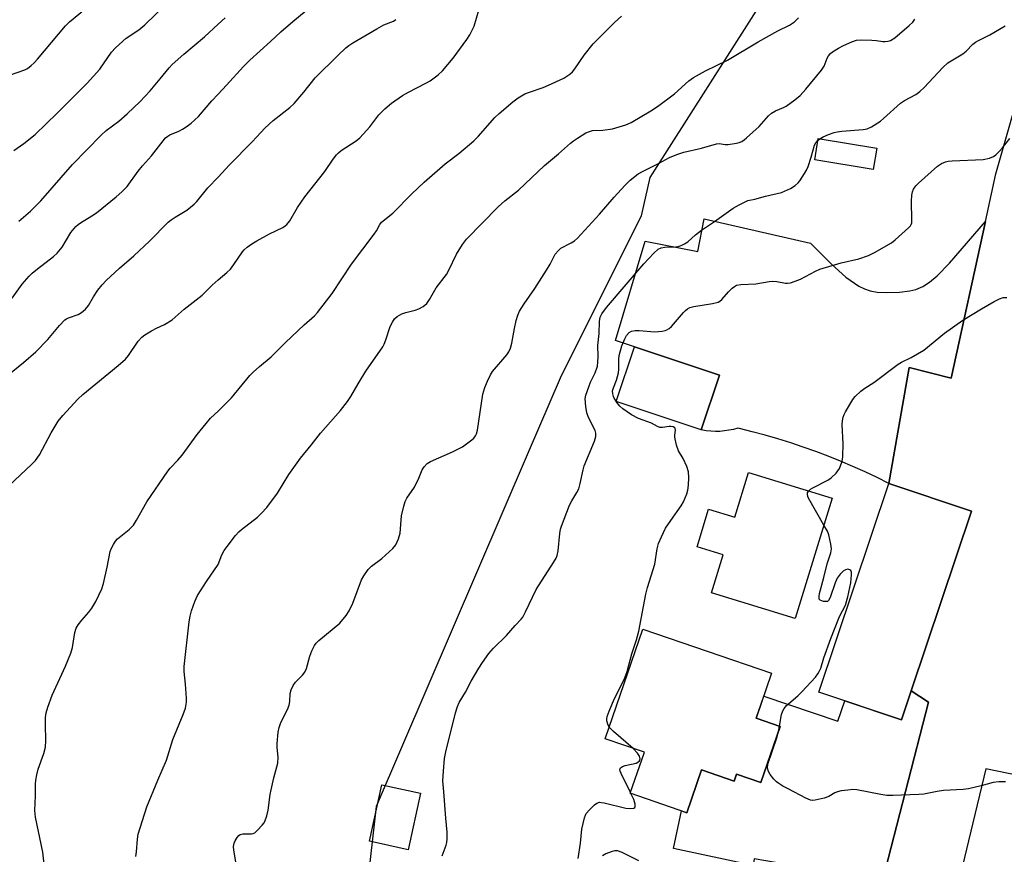
# Model space of a CAD drawing. Units: inches. Extents: x 1213771 to 1219771, y 557455 to 561456.
# Drawn here: x 1214941 to 1215234, y 559480 to 559729 of the extents above; entities that cross this region are included whole.
import ezdxf

# ---------------------------------------------------------------- set-up
doc = ezdxf.new("R2010")
doc.units = ezdxf.units.IN
doc.header["$MEASUREMENT"] = 0
for name, color, linetype in [('BLDG-Footprint', 5, 'Continuous'), ('NTRL-Trees', 3, 'Continuous'), ('TRANS-Driveway', 251, 'Continuous'), ('TRANS-Parking Lot', 4, 'Continuous'), ('TRANS-Road', 130, 'Continuous'), ('Undefined', 1, 'Continuous')]:
    doc.layers.add(name, color=color, linetype=linetype)

msp = doc.modelspace()

# ---------------------------------------------------------------- linework, layer by layer
at = {"layer": 'BLDG-Footprint'}
for points, elevation in [([(1215195.87, 559690.49), (1215194.82, 559684.14), (1215177.44, 559687), (1215178.48, 559693.35)], 553.96), ([(1215149.13, 559622.91), (1215143.67, 559606.63), (1215118.33, 559615.13), (1215123.79, 559631.41)], 556.67), ([(1215182.58, 559586.32), (1215171.61, 559550.55), (1215146.73, 559558.18), (1215150.19, 559569.46), (1215142.41, 559571.84), (1215145.87, 559583.12), (1215153.64, 559580.73), (1215157.7, 559593.95)], 557.42), ([(1215206.09, 559528.99), (1215203.21, 559520.42), (1215178.68, 559528.66), (1215199.49, 559590.68), (1215224.03, 559582.44)], 558.47), ([(1215167.11, 559518.42), (1215161.38, 559501.72), (1215154.15, 559504.21), (1215153.45, 559502.19), (1215143.77, 559505.51), (1215139.4, 559492.78), (1215122.56, 559498.56), (1215126.75, 559510.78), (1215115.13, 559514.77), (1215126.33, 559547.41), (1215164.58, 559534.28), (1215159.98, 559520.86)], 556.56), ([(1215060.23, 559498.57), (1215056.58, 559481.75), (1215045.02, 559484.26), (1215048.67, 559501.08)], 553.37)]:
    msp.add_lwpolyline(points, close=True, dxfattribs=dict(at, elevation=elevation))
at = {"layer": 'NTRL-Trees'}
msp.add_polyline3d([(1215613.11, 560235.36, 0), (1215578.52, 560108.52, 0), (1215585.55, 560079.97, 0), (1215587.95, 560070.23, 0), (1215590.13, 560063.9, 0), (1215591.91, 560030.03, 0), (1215593.26, 560009.07, 0), (1215562.55, 559981.45, 0), (1215413.16, 559928.17, 0), (1215371.5, 559867.09, 0), (1215340.4, 559825.85, 0), (1215308.62, 559814.36, 0), (1215277.52, 559831.26, 0), (1215249.8, 559857.63, 0), (1215224.79, 559861.01, 0), (1215197.74, 559835.32, 0), (1215169.35, 559746.07, 0), (1215128.41, 559681.71, 0), (1215125.84, 559670.36, 0), (1215101.68, 559622.04, 0), (1215092.17, 559599.88, 0), (1215046.97, 559494.57, 0), (1215036.78, 559404.61, 0)], dxfattribs=at)
at = {"layer": 'TRANS-Driveway'}
msp.add_lwpolyline([(1215197.61, 559472.55), (1215159.4, 559479.04), (1215159.07, 559477.06), (1215135.43, 559482.15), (1215137.83, 559493.32), (1215139.4, 559492.78), (1215143.77, 559505.51), (1215153.45, 559502.19), (1215154.15, 559504.21), (1215161.38, 559501.72), (1215167.11, 559518.41), (1215159.98, 559520.86), (1215162.23, 559527.41), (1215184.33, 559519.99), (1215186.38, 559526.07), (1215203.21, 559520.42), (1215206.09, 559528.99), (1215211.26, 559525.61)], close=True, dxfattribs=at)
at = {"layer": 'TRANS-Parking Lot'}
msp.add_lwpolyline([(1215228.16, 559668.63), (1215217.97, 559622.03), (1215205.53, 559625.2), (1215199.49, 559590.68), (1215195.95, 559592.45), (1215192.37, 559594.15), (1215188.76, 559595.77), (1215185.12, 559597.32), (1215181.44, 559598.8), (1215177.74, 559600.21), (1215174.01, 559601.54), (1215170.26, 559602.79), (1215166.48, 559603.97), (1215162.67, 559605.07), (1215158.85, 559606.09), (1215155, 559607.04), (1215154.54, 559607.15), (1215153.23, 559606.8), (1215151.9, 559606.53), (1215150.55, 559606.33), (1215149.2, 559606.22), (1215147.89, 559606.18), (1215146.53, 559606.23), (1215145.18, 559606.35), (1215143.67, 559606.63), (1215149.13, 559622.91), (1215123.79, 559631.4), (1215118.22, 559633.27), (1215127, 559662.83), (1215142.63, 559659.68), (1215144.51, 559669.49), (1215176.12, 559662.21), (1215182.37, 559655.91), (1215186.65, 559652.12), (1215190.5, 559649.44), (1215192.22, 559648.58), (1215193.89, 559647.99), (1215195.97, 559647.65), (1215198.87, 559647.53), (1215202.58, 559647.66), (1215205.68, 559648), (1215207.51, 559648.46), (1215209.56, 559649.36), (1215211.55, 559650.64), (1215213.79, 559652.49), (1215217.45, 559656.28)], close=True, dxfattribs=at)
at = {"layer": 'TRANS-Road'}
for points in [[(1215197.61, 559472.55, 0), (1215211.26, 559525.61, 0), (1215206.09, 559528.99, 0), (1215224.03, 559582.44, 0), (1215199.49, 559590.68, 0), (1215205.53, 559625.2, 0), (1215217.97, 559622.03, 0), (1215228.16, 559668.63, 0), (1215231.28, 559682.87, 0), (1215237.23, 559703.61, 0)], [(1215266.37, 559498.02, 0), (1215228.27, 559505.87, 0), (1215216.81, 559457.99, 0)]]:
    msp.add_polyline3d(points, dxfattribs=at)
at = {"layer": 'Undefined'}
for p, q in [((1215178.4, 559692.87, 554), (1215178.88, 559693.28, 554)), ((1215118.38, 559615.11, 556), (1215118.34, 559615.17, 556)), ((1215166.76, 559517.39, 558), (1215166.94, 559518.47, 558)), ((1215122.77, 559498.49, 556), (1215122.63, 559498.76, 556))]:
    msp.add_line(p, q, dxfattribs=at)
for points, elevation in [([(1214937.96, 559712.2), (1214942.55, 559713.75), (1214943.31, 559714.15), (1214944.48, 559715.01), (1214945.34, 559715.82), (1214946.33, 559716.94), (1214954.61, 559726.88), (1214955.8, 559728), (1214958.63, 559730.28), (1214961.96, 559733.23), (1214971.89, 559742.91), (1214973.49, 559744.61), (1214977.4, 559749.64), (1214978.59, 559750.91), (1214979.98, 559751.91), (1214982.46, 559753.2), (1214983.46, 559753.81), (1214988.32, 559757.26), (1214992.69, 559760.22), (1214993.71, 559760.78), (1214995.46, 559761.45), (1214996.25, 559761.88), (1214997.3, 559762.84), (1215000, 559765.9)], 536), ([(1214939.28, 559689.73), (1214942.25, 559691.84), (1214945.59, 559694.55), (1214952.22, 559700.92), (1214961.05, 559709.8), (1214964.84, 559714), (1214968.36, 559719.01), (1214969.47, 559720.28), (1214972.65, 559723.16), (1214976.43, 559725.69), (1214978.28, 559727.2), (1214987.99, 559736.63), (1214989.75, 559738.24), (1214992.83, 559740.85), (1214997.75, 559746.19), (1215000, 559748.27)], 538), ([(1215000, 559651.28), (1215002.63, 559653.49), (1215003.66, 559654.48), (1215004.68, 559655.82), (1215007.26, 559659.59), (1215007.82, 559660.23), (1215008.67, 559660.98), (1215010.05, 559662.01), (1215011.52, 559662.89), (1215015.27, 559664.98), (1215019.22, 559666.88), (1215019.96, 559667.32), (1215020.48, 559667.74), (1215021.33, 559668.85), (1215023.66, 559672.82), (1215025.81, 559676.02), (1215031.75, 559683.52), (1215034.25, 559687.24), (1215035.22, 559688.52), (1215035.79, 559689.1), (1215036.66, 559689.8), (1215041.03, 559692.67), (1215042.17, 559693.56), (1215045.09, 559696.81), (1215047.77, 559700.33), (1215049.62, 559702.16), (1215051.58, 559703.85), (1215054.82, 559706.11), (1215056.61, 559707.11), (1215061.81, 559709.8), (1215063.06, 559710.53), (1215065.41, 559712.3), (1215066.7, 559713.48), (1215069.88, 559717.27), (1215073.96, 559722.79), (1215074.91, 559724.21), (1215076.11, 559726.74), (1215077.54, 559731.47)], 546), ([(1215000, 559706.5), (1215002.53, 559709.17), (1215007.54, 559714.72), (1215009.49, 559716.69), (1215015.64, 559722.2), (1215018.65, 559725.04), (1215022.26, 559728.17), (1215026.21, 559731.45)], 542), ([(1214940.77, 559668.74), (1214944.26, 559671.75), (1214947.27, 559674.82), (1214956.7, 559685.59), (1214965.22, 559694.31), (1214966.73, 559695.68), (1214970.54, 559698.52), (1214973.02, 559700.65), (1214976.83, 559704.38), (1214979.85, 559707.54), (1214982.83, 559711.07), (1214985.47, 559714.37), (1214986.37, 559715.35), (1214989.83, 559718.41), (1214995.99, 559723.58), (1215000, 559727.37)], 540), ([(1215000, 559612.22), (1215004.04, 559616.19), (1215009.49, 559622.79), (1215010.44, 559623.84), (1215012.37, 559625.55), (1215015.8, 559628.4), (1215020.1, 559632.63), (1215025.62, 559637.86), (1215028.64, 559640.58), (1215029.56, 559641.54), (1215033.9, 559647.21), (1215039.7, 559655.94), (1215046.47, 559664.92), (1215047.11, 559665.89), (1215048.1, 559667.79), (1215048.64, 559668.48), (1215051.96, 559671.16), (1215057.64, 559676.9), (1215061.32, 559680.36), (1215067.57, 559685.82), (1215071.58, 559688.89), (1215076.08, 559692.65), (1215077.31, 559693.91), (1215082.29, 559699.59), (1215083.59, 559700.78), (1215087.67, 559704.25), (1215089.26, 559705.44), (1215091.25, 559706.59), (1215092.57, 559707.14), (1215096.65, 559708.54), (1215098.27, 559709.17), (1215102.79, 559711.32), (1215103.75, 559711.87), (1215104.6, 559712.48), (1215105.4, 559713.21), (1215106.12, 559714.03), (1215108.85, 559718.11), (1215111.57, 559721.54), (1215117.86, 559727.81), (1215119.95, 559729.71)], 548), ([(1215000, 559566.59), (1215001.17, 559569.47), (1215001.85, 559570.8), (1215002.69, 559571.98), (1215005.2, 559575.2), (1215006.14, 559576.32), (1215006.94, 559577.07), (1215011.75, 559580.71), (1215012.95, 559581.89), (1215014.47, 559583.56), (1215017.65, 559587.8), (1215021.02, 559593.34), (1215024.51, 559598.28), (1215027.68, 559602.15), (1215030.43, 559605.7), (1215036.44, 559612.41), (1215038.48, 559615.15), (1215039.45, 559616.57), (1215041.62, 559620.37), (1215043.97, 559624.17), (1215048.99, 559631.37), (1215049.38, 559632.13), (1215049.9, 559633.46), (1215051.2, 559637.41), (1215051.85, 559638.71), (1215052.49, 559639.68), (1215053.28, 559640.41), (1215054.67, 559641.2), (1215055.79, 559641.56), (1215058.65, 559642.26), (1215059.74, 559642.67), (1215060.97, 559643.41), (1215062.09, 559644.3), (1215062.92, 559645.41), (1215064.87, 559648.89), (1215067.92, 559652.91), (1215068.62, 559654.17), (1215070.93, 559658.97), (1215072.66, 559661.77), (1215073.91, 559663.43), (1215083.29, 559673.03), (1215085.27, 559674.75), (1215089.29, 559678), (1215097.08, 559685.33), (1215101.27, 559688.8), (1215104.84, 559691.96), (1215105.7, 559692.65), (1215106.91, 559693.46), (1215109.39, 559694.98), (1215110.43, 559695.47), (1215111.38, 559695.67), (1215114.45, 559695.85), (1215117.25, 559696.18), (1215121.25, 559697.37), (1215122.88, 559698.05), (1215128.72, 559701.56), (1215130.67, 559702.85), (1215135.74, 559706.67), (1215139.99, 559710.48), (1215141.38, 559711.51), (1215144.98, 559713.44), (1215151.47, 559716.64), (1215160.6, 559722.05), (1215166.48, 559725.36), (1215169.93, 559727.05), (1215171.37, 559728.03), (1215172.62, 559729.24)], 550), ([(1215000, 559727.37), (1215002.13, 559729.21)], 540), ([(1215000, 559681.86), (1215003.43, 559685.5), (1215010.11, 559692.31), (1215012.69, 559695.14), (1215013.96, 559696.41), (1215016.36, 559698.66), (1215021.3, 559702.56), (1215022.62, 559703.73), (1215025.53, 559707.15), (1215028.9, 559711.36), (1215035.65, 559718.04), (1215038.02, 559720.28), (1215038.94, 559721.03), (1215040.08, 559721.79), (1215047.22, 559725.99), (1215049.3, 559727.11), (1215052.13, 559728.28), (1215052.89, 559728.72)], 544), ([(1215005.34, 559478.15), (1215004.68, 559481.61), (1215004.61, 559482.72), (1215004.78, 559483.7), (1215005.11, 559484.45), (1215005.68, 559485.38), (1215006.18, 559485.97), (1215006.58, 559486.26), (1215007.35, 559486.44), (1215009.93, 559486.46), (1215010.45, 559486.58), (1215010.92, 559486.83), (1215011.76, 559487.56), (1215013.14, 559489.05), (1215013.67, 559489.73), (1215014.06, 559490.48), (1215014.5, 559491.84), (1215014.91, 559493.53), (1215015.49, 559498.16), (1215015.75, 559499.57), (1215016.61, 559503.16), (1215017.82, 559507.54), (1215017.89, 559509.34), (1215017.57, 559512.19), (1215017.55, 559513.33), (1215017.9, 559516.76), (1215018.17, 559518.16), (1215018.72, 559519.6), (1215020.62, 559523.48), (1215021.17, 559524.79), (1215021.37, 559525.83), (1215021.4, 559528.25), (1215021.71, 559529.33), (1215022.37, 559530.61), (1215023, 559531.57), (1215025.11, 559533.69), (1215025.84, 559534.59), (1215026.27, 559535.64), (1215027.27, 559539.35), (1215027.93, 559540.93), (1215028.69, 559542.47), (1215029.15, 559543.18), (1215029.97, 559544.02), (1215036.19, 559549.2), (1215038.12, 559551.43), (1215038.99, 559552.87), (1215040.09, 559555.12), (1215042.62, 559562.02), (1215043.32, 559563.28), (1215044.64, 559565.16), (1215045.65, 559566.16), (1215048.68, 559568.4), (1215049.8, 559569.34), (1215051.95, 559571.34), (1215052.85, 559572.46), (1215053.67, 559574.29), (1215054.18, 559575.94), (1215054.58, 559581.08), (1215055.2, 559583.99), (1215055.62, 559585.4), (1215056.15, 559586.39), (1215058.44, 559589.63), (1215059.7, 559592.26), (1215060.72, 559594.8), (1215061.29, 559595.7), (1215062.21, 559596.69), (1215063.17, 559597.3), (1215069.73, 559600.17), (1215072.69, 559601.6), (1215075.44, 559603.67), (1215076.07, 559604.24), (1215076.56, 559604.84), (1215076.86, 559605.49), (1215077.13, 559606.6), (1215078.75, 559617.33), (1215079.32, 559619.22), (1215080.1, 559621.14), (1215080.98, 559623.03), (1215081.6, 559624.02), (1215085.89, 559629.03), (1215086.5, 559629.91), (1215086.96, 559631), (1215087.38, 559632.42), (1215088.13, 559636.85), (1215088.63, 559639.19), (1215089.13, 559640.75), (1215089.66, 559642.01), (1215090.99, 559644.2), (1215094.18, 559648.76), (1215097.66, 559654.21), (1215098.72, 559655.97), (1215100.28, 559658.9), (1215101.15, 559659.97), (1215101.96, 559660.7), (1215104.99, 559662.28), (1215105.97, 559662.94), (1215106.86, 559663.7), (1215113.44, 559670.8), (1215117.77, 559675.91), (1215120.91, 559679.35), (1215122.58, 559680.99), (1215124.91, 559682.81), (1215126.2, 559683.53), (1215130.99, 559685.89), (1215134.25, 559687.7), (1215136.37, 559688.56), (1215138.54, 559689.32), (1215143.71, 559690.44), (1215148.2, 559691.76), (1215149.02, 559691.83), (1215150.81, 559691.59), (1215151.64, 559691.59), (1215154.16, 559691.99), (1215154.98, 559692.18), (1215155.76, 559692.47), (1215156.48, 559692.93), (1215157.15, 559693.49), (1215160.85, 559696.88), (1215163.71, 559700.13), (1215164.53, 559700.91), (1215165.75, 559701.6), (1215168.17, 559702.6), (1215168.94, 559703), (1215171.53, 559704.83), (1215173.08, 559706.12), (1215174.81, 559708.06), (1215179.43, 559713.62), (1215180.17, 559714.84), (1215181.15, 559717.22), (1215181.53, 559717.96), (1215182.06, 559718.61), (1215182.73, 559719.13), (1215184.46, 559720.18), (1215186.01, 559721), (1215188.42, 559722.11), (1215189.79, 559722.58), (1215191.2, 559722.68), (1215194.38, 559722.59), (1215195.82, 559722.49), (1215197.62, 559722.19), (1215198.4, 559722.16), (1215199.2, 559722.25), (1215199.96, 559722.48), (1215201.18, 559723.27), (1215205.53, 559726.92), (1215206.54, 559727.95), (1215207.13, 559728.83)], 552), ([(1215178.88, 559693.28), (1215179.89, 559693.82), (1215181.55, 559694.49), (1215183.23, 559695.09), (1215184.08, 559695.3), (1215185.48, 559695.49), (1215191.86, 559696.06), (1215193.02, 559696.25), (1215194.31, 559696.81), (1215196.94, 559698.51), (1215197.85, 559699.25), (1215202.92, 559703.81), (1215204.15, 559704.6), (1215207.51, 559706.44), (1215208.7, 559707.28), (1215209.94, 559708.51), (1215215.52, 559714.47), (1215217.02, 559715.81), (1215217.96, 559716.46), (1215221.49, 559718.51), (1215222.48, 559719.36), (1215224.44, 559721.36), (1215225.21, 559721.98), (1215226.14, 559722.51), (1215229.46, 559724.16), (1215233.99, 559726.85)], 554), ([(1214938.8, 559645.83), (1214941.73, 559650), (1214943.84, 559652.39), (1214944.74, 559653.24), (1214946.31, 559654.53), (1214951.11, 559658.19), (1214952.15, 559659.19), (1214953.61, 559660.99), (1214956.26, 559665.4), (1214957.76, 559667.14), (1214958.39, 559667.72), (1214959.08, 559668.22), (1214962.52, 559670.29), (1214963.83, 559671.19), (1214969.72, 559675.96), (1214971.41, 559677.44), (1214972.95, 559679.1), (1214976.24, 559683.58), (1214977.54, 559685.16), (1214980.25, 559688.17), (1214984.42, 559693.53), (1214985.03, 559694.08), (1214985.7, 559694.47), (1214988.37, 559695.55), (1214989.39, 559696.08), (1214990.84, 559697.02), (1214992, 559697.91), (1214994.15, 559699.9), (1214998.17, 559704.52), (1215000, 559706.5)], 542), ([(1215066.65, 559479.91), (1215067.81, 559483.07), (1215067.98, 559483.88), (1215068.09, 559484.98), (1215068.09, 559486.96), (1215067.7, 559491.11), (1215067.17, 559498.97), (1215066.88, 559502.22), (1215067, 559505.1), (1215067.33, 559508.85), (1215067.75, 559510.85), (1215070.58, 559522.5), (1215071.17, 559524.34), (1215071.72, 559525.54), (1215073.57, 559528.64), (1215075.25, 559531.89), (1215077.51, 559535.73), (1215078.63, 559537.49), (1215080.53, 559540.18), (1215081.88, 559541.75), (1215085.76, 559545.53), (1215088.31, 559548.42), (1215090.1, 559550.3), (1215090.62, 559550.96), (1215091.46, 559552.5), (1215094.62, 559559.19), (1215099.77, 559567.23), (1215100.51, 559568.5), (1215100.86, 559569.29), (1215101.13, 559570.68), (1215101.62, 559575.82), (1215101.85, 559577.17), (1215102.08, 559577.99), (1215104.53, 559584.25), (1215105.2, 559585.52), (1215106.71, 559588.07), (1215107.23, 559589.12), (1215107.72, 559590.75), (1215108.54, 559594.78), (1215108.85, 559595.93), (1215111.91, 559603.26), (1215112.34, 559604.65), (1215112.33, 559605.69), (1215112.14, 559606.47), (1215110.19, 559610.34), (1215109.68, 559611.69), (1215109.34, 559613.64), (1215109.16, 559615.9), (1215109.35, 559617.01), (1215110.2, 559619.49), (1215110.74, 559620.84), (1215112.14, 559623.6), (1215112.82, 559625.65), (1215112.97, 559626.79), (1215113.06, 559628.53), (1215112.89, 559631.8), (1215113.31, 559635.28), (1215113.44, 559638.91), (1215113.66, 559640.16), (1215114.14, 559641.16), (1215115.52, 559643.03), (1215126.57, 559656.04), (1215129.58, 559659.27), (1215130.88, 559660.41), (1215131.75, 559660.78), (1215132.87, 559660.99), (1215136.02, 559661.13), (1215136.85, 559661.23), (1215137.67, 559661.5), (1215138.72, 559661.99), (1215139.68, 559662.61), (1215141.94, 559664.66), (1215143.78, 559666.1), (1215147.66, 559668.65), (1215153.21, 559672.61), (1215154.94, 559673.63), (1215156.71, 559674.54), (1215157.5, 559674.85), (1215159.6, 559675.3), (1215162.76, 559676.21), (1215167.55, 559677.26), (1215170.18, 559678.48), (1215171.64, 559679.39), (1215172.44, 559680.13), (1215172.98, 559680.77), (1215174.42, 559682.89), (1215174.99, 559683.88), (1215175.44, 559684.97), (1215176.37, 559687.77), (1215177.39, 559691.38), (1215177.75, 559692.09), (1215178.4, 559692.87)], 554), ([(1215118.34, 559615.17), (1215117.79, 559616.06), (1215117.57, 559616.58), (1215117.36, 559617.42), (1215117.32, 559618.27), (1215117.54, 559619.21), (1215118.46, 559621.49), (1215119.08, 559623.62), (1215119.18, 559624.71), (1215119.13, 559627.73), (1215119.24, 559628.78), (1215120.1, 559631.62), (1215120.91, 559633.78), (1215121.47, 559634.76), (1215122.27, 559635.6), (1215122.98, 559636.02), (1215124.03, 559636.24), (1215125.18, 559636.23), (1215129.84, 559635.86), (1215132.09, 559636.02), (1215132.9, 559636.2), (1215133.44, 559636.41), (1215134.18, 559636.84), (1215134.83, 559637.4), (1215138.39, 559641.62), (1215138.98, 559642.21), (1215139.6, 559642.66), (1215140.31, 559643.02), (1215141.44, 559643.35), (1215147, 559644.22), (1215148.7, 559644.64), (1215149.19, 559644.92), (1215149.83, 559645.49), (1215151.79, 559647.74), (1215152.84, 559648.79), (1215153.52, 559649.33), (1215154.2, 559649.67), (1215155.47, 559649.92), (1215159.88, 559650.11), (1215163.84, 559650.77), (1215164.92, 559650.88), (1215166.17, 559650.8), (1215168.74, 559650.3), (1215169.32, 559650.28), (1215170.16, 559650.42), (1215171.56, 559650.88), (1215173.22, 559651.54), (1215177.6, 559653.87), (1215178.91, 559654.45), (1215185.31, 559656.36), (1215190.5, 559657.59), (1215193.4, 559658.58), (1215195.2, 559659.45), (1215200.21, 559662.3), (1215201.35, 559663.19), (1215205.29, 559666.77), (1215205.86, 559667.38), (1215206.09, 559667.77), (1215206.25, 559668.24), (1215206.33, 559669.09), (1215206.14, 559674.73), (1215206.27, 559676.44), (1215206.5, 559677.51), (1215206.78, 559678.26), (1215207.44, 559679.21), (1215208.25, 559680.05), (1215213.96, 559685.11), (1215215.1, 559685.87), (1215216.33, 559686.41), (1215217.12, 559686.61), (1215218.29, 559686.73), (1215227.45, 559687.11), (1215229.35, 559687.48), (1215230.6, 559687.96), (1215231.26, 559688.44), (1215232.26, 559689.43), (1215233.2, 559690.53), (1215235.39, 559693.38)], 556), ([(1214935.31, 559621.19), (1214942.18, 559626.67), (1214945.78, 559629.84), (1214949.35, 559633.54), (1214952.84, 559637.66), (1214954.45, 559639.36), (1214954.91, 559639.71), (1214955.55, 559640.03), (1214958.45, 559640.98), (1214959.42, 559641.62), (1214960.55, 559642.58), (1214961.48, 559643.62), (1214963, 559646.21), (1214964.31, 559648.21), (1214965.59, 559649.8), (1214966.77, 559651.1), (1214970.72, 559654.74), (1214974.92, 559658.43), (1214979.66, 559662.83), (1214985.14, 559668.46), (1214986.05, 559669.17), (1214987.24, 559669.96), (1214990.73, 559672), (1214992.92, 559673.77), (1214993.68, 559674.57), (1214997, 559678.62), (1215000, 559681.86)], 544), ([(1214937.86, 559590.11), (1214944.55, 559596.33), (1214945.77, 559597.59), (1214946.92, 559599.23), (1214950.36, 559605.76), (1214952.48, 559609.23), (1214953.86, 559610.98), (1214958.29, 559615.77), (1214959.84, 559617.17), (1214970.35, 559625.85), (1214972.44, 559627.72), (1214973.36, 559628.75), (1214976.26, 559633.01), (1214977.34, 559634.27), (1214978.23, 559634.93), (1214980.19, 559636.1), (1214981.69, 559636.91), (1214984.12, 559637.99), (1214986.35, 559639.43), (1214989.95, 559642.58), (1214995.27, 559646.77), (1214998.25, 559649.72), (1215000, 559651.28)], 546), ([(1215175.6, 559588.46), (1215176.17, 559588.98), (1215176.84, 559589.45), (1215181.33, 559591.73), (1215182.31, 559592.35), (1215183.74, 559593.77), (1215184.28, 559594.45), (1215184.73, 559595.17), (1215185.44, 559597.02), (1215185.65, 559597.84), (1215185.76, 559598.71), (1215185.87, 559602.51), (1215185.53, 559608.24), (1215185.63, 559609.36), (1215185.86, 559610.46), (1215186.14, 559611.26), (1215186.54, 559612.06), (1215188.7, 559615.65), (1215189.44, 559616.56), (1215191.14, 559618.13), (1215192.27, 559619.04), (1215194.96, 559620.77), (1215202.21, 559626.17), (1215203.22, 559626.76), (1215206.08, 559628.18), (1215209.83, 559630.33), (1215216.03, 559635.41), (1215221.46, 559639.28), (1215226.98, 559642.68), (1215230.79, 559644.87), (1215232.33, 559645.68), (1215233.41, 559646.02), (1215234.57, 559646.04)], 558), ([(1215116.33, 559518.25), (1215115.91, 559519.1), (1215115.63, 559520.11), (1215115.59, 559520.62), (1215115.73, 559521.41), (1215116.29, 559522.98), (1215117.58, 559526.07), (1215120.93, 559532.92), (1215121.65, 559534.77), (1215123.06, 559540.05), (1215124.41, 559544.21), (1215125.16, 559546.77), (1215127.15, 559557.82), (1215127.66, 559559.77), (1215129.85, 559566.73), (1215130.55, 559571.3), (1215130.92, 559572.81), (1215131.81, 559574.88), (1215133.09, 559577.39), (1215134.62, 559579.7), (1215137.72, 559584.02), (1215138.41, 559585.29), (1215139.37, 559587.66), (1215139.69, 559588.75), (1215139.85, 559590.17), (1215139.94, 559592.47), (1215139.86, 559594.18), (1215139.36, 559595.8), (1215138.33, 559598.15), (1215136.9, 559600.46), (1215136.33, 559602.15), (1215135.83, 559604.47), (1215135.81, 559605.04), (1215136.03, 559606.62), (1215135.92, 559607.06), (1215135.8, 559607.23), (1215135.3, 559607.56), (1215134.64, 559607.69), (1215134.09, 559607.66), (1215132.11, 559607.32), (1215131.31, 559607.35), (1215130.65, 559607.62), (1215128.89, 559608.63), (1215125.03, 559610.05), (1215122.93, 559611.14), (1215120.33, 559612.96), (1215119.47, 559613.72), (1215118.38, 559615.11)], 556), ([(1214948.27, 559477.45), (1214947.92, 559481.01), (1214945.75, 559491.4), (1214945.59, 559492.45), (1214945.56, 559493.44), (1214945.77, 559497.75), (1214945.76, 559501.25), (1214945.83, 559502.41), (1214946.11, 559504.06), (1214946.5, 559505.69), (1214948.21, 559510.35), (1214948.66, 559512.27), (1214948.82, 559514.26), (1214948.68, 559519), (1214948.7, 559521.08), (1214948.86, 559522.44), (1214949.36, 559524.12), (1214950.71, 559527.77), (1214954.67, 559536.35), (1214956.22, 559540.24), (1214956.72, 559541.95), (1214957.41, 559546.34), (1214957.83, 559547.66), (1214958.43, 559548.64), (1214959.46, 559550.06), (1214961.62, 559552.42), (1214962.48, 559553.61), (1214963.66, 559555.64), (1214965.43, 559559.36), (1214965.93, 559561), (1214967.07, 559565.86), (1214967.89, 559570.45), (1214968.19, 559571.27), (1214968.88, 559572.58), (1214969.51, 559573.59), (1214970.08, 559574.26), (1214973.54, 559577.03), (1214974.82, 559578.33), (1214975.76, 559579.78), (1214978.87, 559585.27), (1214985.1, 559594.37), (1214985.81, 559595.26), (1214988.02, 559597.63), (1214989.29, 559599.12), (1214993.81, 559605.31), (1214996.45, 559608.54), (1214997.8, 559610.1), (1215000, 559612.22)], 548), ([(1215180.14, 559578.34), (1215175.57, 559586.33), (1215175.35, 559586.86), (1215175.22, 559587.5), (1215175.26, 559587.9), (1215175.6, 559588.46)], 558), ([(1215166.94, 559518.47), (1215167.54, 559521.98), (1215167.91, 559523.05), (1215168.31, 559523.8), (1215169.06, 559524.65), (1215172.34, 559527.53), (1215173.57, 559528.73), (1215177.6, 559533.11), (1215178.34, 559534.04), (1215178.78, 559534.74), (1215179.25, 559535.81), (1215180.15, 559538.87), (1215182.18, 559544.6), (1215184.8, 559551.18), (1215186.55, 559554.54), (1215187.26, 559557.03), (1215188.11, 559561.14), (1215188.39, 559563.56), (1215188.32, 559564.36), (1215188.14, 559564.8), (1215187.82, 559565.07), (1215187.22, 559565.19), (1215186.52, 559565.01), (1215185.84, 559564.58), (1215185.01, 559563.73), (1215184.13, 559562.5), (1215183.48, 559561.16), (1215182.02, 559556.78), (1215181.55, 559555.87), (1215181.24, 559555.63), (1215181.02, 559555.56), (1215180.02, 559555.61), (1215179.07, 559555.96), (1215178.77, 559556.26), (1215178.69, 559556.45), (1215178.69, 559557.16), (1215178.86, 559557.96), (1215180.16, 559562.7), (1215181.11, 559566.83), (1215182.17, 559570.08), (1215182.38, 559571.24), (1215182.24, 559572.63), (1215181.58, 559575.4), (1215181.16, 559576.48), (1215180.14, 559578.34)], 558), ([(1214975.57, 559479.75), (1214975.8, 559481.14), (1214976.05, 559484.92), (1214976.25, 559486.38), (1214978.85, 559494.48), (1214982.1, 559502.44), (1214984.69, 559508.4), (1214986.59, 559514.59), (1214989.62, 559521.94), (1214990.28, 559523.91), (1214990.64, 559525.66), (1214990.67, 559526.84), (1214990.33, 559531), (1214989.91, 559534.81), (1214989.89, 559536.29), (1214991.39, 559549.51), (1214991.67, 559551.2), (1214992.12, 559552.87), (1214993.07, 559555.57), (1214993.91, 559557.39), (1214996.54, 559561.59), (1215000, 559566.59)], 550), ([(1215123.41, 559511.92), (1215117.58, 559516.92), (1215116.74, 559517.72), (1215116.33, 559518.25)], 556), ([(1215234.12, 559501.92), (1215232.14, 559501.95), (1215230.46, 559501.8), (1215226.94, 559500.74), (1215223.17, 559499.89), (1215221.51, 559499.72), (1215215.69, 559499.41), (1215213.84, 559499.12), (1215209.86, 559498.3), (1215208.39, 559498.14), (1215200.62, 559497.88), (1215198.83, 559497.9), (1215197.1, 559498.17), (1215189.9, 559499.58), (1215188.75, 559499.63), (1215187.3, 559499.52), (1215185.28, 559499.28), (1215184.17, 559499.01), (1215183.37, 559498.64), (1215181.57, 559497.6), (1215180.18, 559497.1), (1215177.56, 559496.52), (1215176.7, 559496.45), (1215176.15, 559496.52), (1215174.81, 559497.07), (1215169.52, 559499.83), (1215167.95, 559500.68), (1215166.71, 559501.47), (1215166.01, 559502), (1215165.27, 559502.74), (1215164.18, 559504.15), (1215163.66, 559505.07), (1215163.37, 559506.06), (1215163.51, 559507.17), (1215166.24, 559515.33), (1215166.76, 559517.39)], 558), ([(1215122.63, 559498.76), (1215119.87, 559504.41), (1215119.57, 559505.17), (1215119.5, 559505.65), (1215119.53, 559505.86), (1215119.7, 559506.17), (1215120.27, 559506.55), (1215121.08, 559506.8), (1215124.3, 559507.55), (1215124.81, 559507.77), (1215125.31, 559508.18), (1215125.52, 559508.79), (1215125.33, 559509.57), (1215124.73, 559510.47), (1215123.41, 559511.92)], 556), ([(1215107.12, 559479.12), (1215107.81, 559483.72), (1215108.2, 559487.84), (1215108.92, 559491.23), (1215109.21, 559492.03), (1215109.49, 559492.53), (1215110.46, 559493.64), (1215111.98, 559495.08), (1215112.67, 559495.59), (1215113.41, 559495.86), (1215113.96, 559495.85), (1215114.81, 559495.71), (1215121.24, 559494.17), (1215122.64, 559494.03), (1215123.59, 559494.15), (1215123.88, 559494.36), (1215124.02, 559494.65), (1215124, 559495.36), (1215123.58, 559496.69), (1215122.77, 559498.49)], 556), ([(1215125.16, 559478.5), (1215120.11, 559480.98), (1215118.78, 559481.46), (1215117.98, 559481.45), (1215117.19, 559481.24), (1215115.34, 559480.52), (1215114.35, 559479.98)], 556)]:
    msp.add_lwpolyline(points, dxfattribs=dict(at, elevation=elevation))

doc.saveas('drawing.dxf')
